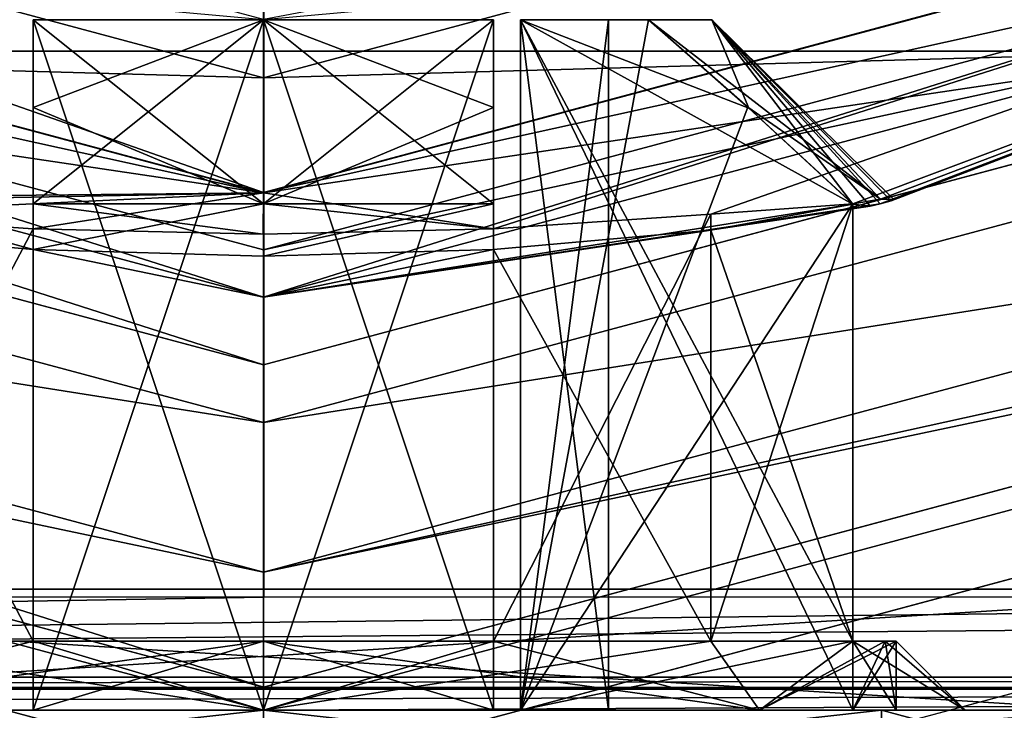
# Model space of a CAD drawing. Units: millimetres. Extents: x -75 to 75, y -90 to 90.
# Drawn here: x -1 to 3, y -56 to -53 of the extents above; entities that cross this region are included whole.
import ezdxf

# ---------------------------------------------------------------- set-up
doc = ezdxf.new("R2010")
doc.units = ezdxf.units.MM
doc.header["$LTSCALE"] = 65.185185
for name, color, linetype in [('1085', 7, 'CONTINUOUS'), ('1266', 7, 'CONTINUOUS'), ('1267', 7, 'CONTINUOUS'), ('1270', 7, 'CONTINUOUS'), ('1271', 7, 'CONTINUOUS'), ('1490', 7, 'CONTINUOUS'), ('1495', 7, 'CONTINUOUS'), ('1498', 7, 'CONTINUOUS'), ('1517', 7, 'CONTINUOUS'), ('1544', 7, 'CONTINUOUS'), ('1545', 7, 'CONTINUOUS'), ('1548', 7, 'CONTINUOUS'), ('1549', 7, 'CONTINUOUS'), ('1550', 7, 'CONTINUOUS'), ('1552', 7, 'CONTINUOUS'), ('1554', 7, 'CONTINUOUS'), ('1557', 7, 'CONTINUOUS'), ('1560', 7, 'CONTINUOUS'), ('1564', 7, 'CONTINUOUS'), ('1565', 7, 'CONTINUOUS'), ('1566', 7, 'CONTINUOUS'), ('1579', 7, 'CONTINUOUS'), ('1590', 7, 'CONTINUOUS'), ('1595', 7, 'CONTINUOUS'), ('1596', 7, 'CONTINUOUS'), ('1602', 7, 'CONTINUOUS'), ('1624', 7, 'CONTINUOUS'), ('1627', 7, 'CONTINUOUS'), ('1628', 7, 'CONTINUOUS'), ('1629', 7, 'CONTINUOUS'), ('1630', 7, 'CONTINUOUS'), ('1631', 7, 'CONTINUOUS'), ('1632', 7, 'CONTINUOUS'), ('1633', 7, 'CONTINUOUS'), ('1634', 7, 'CONTINUOUS'), ('1635', 7, 'CONTINUOUS'), ('1636', 7, 'CONTINUOUS'), ('1637', 7, 'CONTINUOUS'), ('1638', 7, 'CONTINUOUS'), ('1639', 7, 'CONTINUOUS'), ('1644', 7, 'CONTINUOUS'), ('1645', 7, 'CONTINUOUS'), ('1646', 7, 'CONTINUOUS'), ('1648', 7, 'CONTINUOUS'), ('1649', 7, 'CONTINUOUS'), ('1650', 7, 'CONTINUOUS'), ('1651', 7, 'CONTINUOUS'), ('1653', 7, 'CONTINUOUS'), ('1655', 7, 'CONTINUOUS'), ('1656', 7, 'CONTINUOUS'), ('1657', 7, 'CONTINUOUS'), ('1658', 7, 'CONTINUOUS'), ('1659', 7, 'CONTINUOUS'), ('1661', 7, 'CONTINUOUS'), ('1662', 7, 'CONTINUOUS'), ('913', 7, 'CONTINUOUS'), ('916', 7, 'CONTINUOUS'), ('920', 7, 'CONTINUOUS'), ('921', 7, 'CONTINUOUS'), ('922', 7, 'CONTINUOUS'), ('923', 7, 'CONTINUOUS'), ('925', 7, 'CONTINUOUS'), ('926', 7, 'CONTINUOUS'), ('928', 7, 'CONTINUOUS'), ('929', 7, 'CONTINUOUS'), ('941', 7, 'CONTINUOUS')]:
    doc.layers.add(name, color=color, linetype=linetype)

msp = doc.modelspace()

# ---------------------------------------------------------------- linework, layer by layer
at = {"layer": '1085', "color": 7, "linetype": 'CONTINUOUS', "true_color": 0x323232}
for points in [[(-4.8093, -56.0708, 6.5719), (4.8093, -56.0708, 6.5719), (-4.6729, -55.4735, 5.238), (-4.8093, -56.0708, 6.5719)], [(-4.6729, -55.4735, 5.238), (4.6729, -55.4735, 5.238), (-4.8083, -56.0664, 3.902), (-4.6729, -55.4735, 5.238)], [(-4.8083, -56.0664, 3.902), (4.6729, -55.4735, 5.238), (4.8083, -56.0664, 3.902), (-4.8083, -56.0664, 3.902)], [(-4.6729, -55.4735, 5.238), (4.8093, -56.0708, 6.5719), (4.6729, -55.4735, 5.238), (-4.6729, -55.4735, 5.238)]]:
    msp.add_3dface(points, dxfattribs=at)
at = {"layer": '1266', "color": 7, "linetype": 'CONTINUOUS', "true_color": 0xaaaaaa}
for points in [[(-11.1926, -58.245, 7), (0, -60.8, 7), (-68.1946, -47.8093, 7), (-11.1926, -58.245, 7)], [(0, -60.8, 7), (-60.0848, -62.6593, 7), (-68.1946, -47.8093, 7), (0, -60.8, 7)]]:
    msp.add_3dface(points, dxfattribs=at)
at = {"layer": '1267', "color": 7, "linetype": 'CONTINUOUS', "true_color": 0xaaaaaa}
for points in [[(-10.6518, -53.4446, 7), (0, -56.3, 7), (-12.1269, -55.9998, 7), (-10.6518, -53.4446, 7)], [(0, -56.3, 7), (10.6518, -53.4446, 7), (0, -59.25, 7), (0, -56.3, 7)], [(10.6518, -53.4446, 7), (12.1269, -55.9998, 7), (0, -59.25, 7), (10.6518, -53.4446, 7)], [(0, -56.3, 7), (0, -59.25, 7), (-12.1269, -55.9998, 7), (0, -56.3, 7)]]:
    msp.add_3dface(points, dxfattribs=at)
at = {"layer": '1270', "color": 7, "linetype": 'CONTINUOUS', "true_color": 0xaaaaaa}
msp.add_3dface([(12.1276, -55.9994, 3.2), (0, -59.25, 3.2), (12.125, -56.0011, 4.2811), (12.1276, -55.9994, 3.2)], dxfattribs=at)
at = {"layer": '1271', "color": 7, "linetype": 'CONTINUOUS', "true_color": 0xaaaaaa}
for points in [[(0, -59.25, 3.2), (-12.1276, -55.9994, 3.2), (0, -59.25, 4.2811), (0, -59.25, 3.2)], [(-12.1276, -55.9994, 3.2), (-12.125, -56.0011, 4.2811), (0, -59.25, 4.2811), (-12.1276, -55.9994, 3.2)]]:
    msp.add_3dface(points, dxfattribs=at)
at = {"layer": '1490', "color": 7, "linetype": 'CONTINUOUS', "true_color": 0xcd9632}
for points in [[(-9.7512, -51.8862), (0, -54.5), (-9.7499, -51.8876, 11.6), (-9.7512, -51.8862)], [(-9.7499, -51.8876, 11.6), (0, -54.5), (0, -54.5, 11.6), (-9.7499, -51.8876, 11.6)], [(0, -54.5), (9.7512, -51.8862), (0, -54.5, 11.6), (0, -54.5)], [(0, -54.5, 11.6), (9.7512, -51.8862), (9.7499, -51.8876, 11.6), (0, -54.5, 11.6)]]:
    msp.add_3dface(points, dxfattribs=at)
at = {"layer": '1495', "color": 7, "linetype": 'CONTINUOUS', "true_color": 0xcd9632}
for points in [[(-9.5011, -51.4532, 12.1), (0, -54, 12.1), (0, -52.8492, 12.1), (-9.5011, -51.4532, 12.1)], [(0, -54, 12.1), (9.5011, -51.4532, 12.1), (0, -52.8492, 12.1), (0, -54, 12.1)]]:
    msp.add_3dface(points, dxfattribs=at)
at = {"layer": '1498', "color": 7, "linetype": 'CONTINUOUS', "true_color": 0xcd9632}
for points in [[(-9.7499, -51.8876, 11.6), (0, -54.5, 11.6), (-9.5011, -51.4532, 12.1), (-9.7499, -51.8876, 11.6)], [(0, -54.5, 11.6), (0, -54, 12.1), (-9.5011, -51.4532, 12.1), (0, -54.5, 11.6)], [(9.7499, -51.8876, 11.6), (9.5011, -51.4532, 12.1), (0, -54, 12.1), (9.7499, -51.8876, 11.6)], [(0, -54.5, 11.6), (9.7499, -51.8876, 11.6), (0, -54, 12.1), (0, -54.5, 11.6)]]:
    msp.add_3dface(points, dxfattribs=at)
at = {"layer": '1517', "color": 7, "linetype": 'CONTINUOUS', "true_color": 0xcd9632}
for points in [[(0, -52.7492), (0, -54.5), (-9.7512, -51.8862), (0, -52.7492)], [(0, -52.7492), (9.7512, -51.8862), (0, -54.5), (0, -52.7492)]]:
    msp.add_3dface(points, dxfattribs=at)
at = {"layer": '1544', "color": 7, "linetype": 'CONTINUOUS', "true_color": 0xaaaaaa}
for points in [[(0, -54.75, 14.1), (-9.8763, -52.1027), (-9.8763, -52.1026, 14.1), (0, -54.75, 14.1)], [(0, -54.75), (-9.8763, -52.1027), (0, -54.75, 14.1), (0, -54.75)], [(9.8763, -52.1027), (0, -54.75), (9.8763, -52.1026, 14.1), (9.8763, -52.1027)], [(9.8763, -52.1026, 14.1), (0, -54.75), (0, -54.75, 14.1), (9.8763, -52.1026, 14.1)]]:
    msp.add_3dface(points, dxfattribs=at)
at = {"layer": '1545', "color": 7, "linetype": 'CONTINUOUS', "true_color": 0xaaaaaa}
for points in [[(0, -55.9), (-10.4499, -53.1, 13.6), (-10.4514, -53.0985), (0, -55.9)], [(0, -55.9, 13.6), (-10.4499, -53.1, 13.6), (0, -55.9), (0, -55.9, 13.6)], [(10.4499, -53.1, 13.6), (0, -55.9, 13.6), (10.4514, -53.0985), (10.4499, -53.1, 13.6)], [(10.4514, -53.0985), (0, -55.9, 13.6), (0, -55.9), (10.4514, -53.0985)]]:
    msp.add_3dface(points, dxfattribs=at)
at = {"layer": '1548', "color": 7, "linetype": 'CONTINUOUS', "true_color": 0xaaaaaa}
for points in [[(-10.4499, -53.1, 13.6), (0, -55.9, 13.6), (-10.2014, -52.6655, 14.1), (-10.4499, -53.1, 13.6)], [(-10.2014, -52.6655, 14.1), (0, -55.9, 13.6), (0, -55.4, 14.1), (-10.2014, -52.6655, 14.1)], [(0, -55.4, 14.1), (10.4499, -53.1, 13.6), (10.2014, -52.6655, 14.1), (0, -55.4, 14.1)], [(0, -55.9, 13.6), (10.4499, -53.1, 13.6), (0, -55.4, 14.1), (0, -55.9, 13.6)]]:
    msp.add_3dface(points, dxfattribs=at)
at = {"layer": '1549', "color": 7, "linetype": 'CONTINUOUS', "true_color": 0xaaaaaa}
for points in [[(-9.8763, -52.1027), (0, -54.75), (-10.4514, -53.0985), (-9.8763, -52.1027)], [(0, -54.75), (9.8763, -52.1027), (10.4514, -53.0985), (0, -54.75)], [(0, -54.75), (0, -55.9), (-10.4514, -53.0985), (0, -54.75)], [(0, -54.75), (10.4514, -53.0985), (0, -55.9), (0, -54.75)]]:
    msp.add_3dface(points, dxfattribs=at)
at = {"layer": '1550', "color": 7, "linetype": 'CONTINUOUS', "true_color": 0x323232}
for points in [[(-10.2014, -52.6655, 14.1), (0, -55.4, 14.1), (-10.5014, -53.1851, 14.1), (-10.2014, -52.6655, 14.1)], [(0, -55.4, 14.1), (10.2014, -52.6655, 14.1), (10.5014, -53.1851, 14.1), (0, -55.4, 14.1)], [(-10.5014, -53.1851, 14.1), (0, -55.4, 14.1), (0, -56, 14.1), (-10.5014, -53.1851, 14.1)], [(0, -56, 14.1), (0, -55.4, 14.1), (10.5014, -53.1851, 14.1), (0, -56, 14.1)]]:
    msp.add_3dface(points, dxfattribs=at)
at = {"layer": '1552', "color": 7, "linetype": 'CONTINUOUS', "true_color": 0x323232}
for points in [[(-9.3764, -51.2366, 18.1), (0, -53.75, 18.1), (-9, -50.5885, 18.1), (-9.3764, -51.2366, 18.1)], [(-9, -50.5885, 18.1), (0, -53.75, 18.1), (0, -52.9992, 18.1), (-9, -50.5885, 18.1)], [(0, -53.75, 18.1), (9.3764, -51.2366, 18.1), (0, -52.9992, 18.1), (0, -53.75, 18.1)]]:
    msp.add_3dface(points, dxfattribs=at)
at = {"layer": '1554', "color": 7, "linetype": 'CONTINUOUS', "true_color": 0x323232}
for points in [[(-10.5014, -53.1851, 14.1), (0, -56, 14.1), (-10.5014, -53.1851, 15.1), (-10.5014, -53.1851, 14.1)], [(-10.5014, -53.1851, 15.1), (0, -56, 14.1), (0, -56, 15.1), (-10.5014, -53.1851, 15.1)], [(0, -56, 14.1), (10.5014, -53.1851, 14.1), (0, -56, 15.1), (0, -56, 14.1)], [(0, -56, 15.1), (10.5014, -53.1851, 14.1), (10.5014, -53.1851, 15.1), (0, -56, 15.1)]]:
    msp.add_3dface(points, dxfattribs=at)
at = {"layer": '1557', "color": 7, "linetype": 'CONTINUOUS', "true_color": 0x323232}
for points in [[(0, -54.2056, 17.6444), (-9.3764, -51.2366, 18.1), (-9.6028, -51.6325, 17.6444), (0, -54.2056, 17.6444)], [(0, -53.75, 18.1), (-9.3764, -51.2366, 18.1), (0, -54.2056, 17.6444), (0, -53.75, 18.1)], [(9.3764, -51.2366, 18.1), (0, -53.75, 18.1), (9.6028, -51.6325, 17.6444), (9.3764, -51.2366, 18.1)], [(9.6028, -51.6325, 17.6444), (0, -53.75, 18.1), (0, -54.2056, 17.6444), (9.6028, -51.6325, 17.6444)]]:
    msp.add_3dface(points, dxfattribs=at)
at = {"layer": '1560', "color": 7, "linetype": 'CONTINUOUS', "true_color": 0xaaaaaa}
for points in [[(-9.6668, -55.5061, 46.2227), (0, -35, 46.6184), (-20.5062, -55.5062, 46.1122), (-9.6668, -55.5061, 46.2227)], [(-20.5062, -55.5062, 46.1122), (0, -35, 46.6184), (-20.5062, -44.878, 46.2211), (-20.5062, -55.5062, 46.1122)], [(0.0027, -55.5087, 46.2604), (0, -35, 46.6184), (-9.6668, -55.5061, 46.2227), (0.0027, -55.5087, 46.2604)], [(20.5062, -44.8289, 46.2215), (0, -35, 46.6184), (20.5062, -55.5062, 46.1122), (20.5062, -44.8289, 46.2215)], [(20.5062, -55.5062, 46.1122), (0, -35, 46.6184), (9.6711, -55.5061, 46.2226), (20.5062, -55.5062, 46.1122)], [(9.6711, -55.5061, 46.2226), (0, -35, 46.6184), (0.0027, -55.5087, 46.2604), (9.6711, -55.5061, 46.2226)]]:
    msp.add_3dface(points, dxfattribs=at)
at = {"layer": '1564', "color": 7, "linetype": 'CONTINUOUS', "true_color": 0xaaaaaa}
for points in [[(-20.5, -56, 15.1), (0, -56, 15.1), (-20.5, -56, 45.6123), (-20.5, -56, 15.1)], [(-20.5, -56, 45.6123), (0, -56, 15.1), (-3.8, -56, 30.6), (-20.5, -56, 45.6123)], [(0.0269, -56, 45.758), (-20.5, -56, 45.6123), (0, -56, 34.3994), (0.0269, -56, 45.758)], [(0, -56, 34.3994), (-20.5, -56, 45.6123), (-2.6858, -56, 33.2878), (0, -56, 34.3994)], [(-3.8, -56, 30.6), (0, -56, 15.1), (-2.6858, -56, 27.9122), (-3.8, -56, 30.6)], [(-2.6858, -56, 27.9122), (0, -56, 15.1), (0, -56, 26.8006), (-2.6858, -56, 27.9122)], [(0, -56, 15.1), (20.5, -56, 15.1), (0, -56, 26.8006), (0, -56, 15.1)], [(0, -56, 26.8006), (20.5, -56, 15.1), (2.6858, -56, 27.9122), (0, -56, 26.8006)], [(2.6858, -56, 33.2878), (0.0269, -56, 45.758), (0, -56, 34.3994), (2.6858, -56, 33.2878)], [(0.0269, -56, 45.758), (20.5, -56, 15.1), (20.5, -56, 45.6123), (0.0269, -56, 45.758)], [(20.5, -56, 15.1), (0.0269, -56, 45.758), (3.8, -56, 30.6), (20.5, -56, 15.1)], [(3.8, -56, 30.6), (0.0269, -56, 45.758), (2.6858, -56, 33.2878), (3.8, -56, 30.6)], [(2.6858, -56, 27.9122), (20.5, -56, 15.1), (3.8, -56, 30.6), (2.6858, -56, 27.9122)]]:
    msp.add_3dface(points, dxfattribs=at)
at = {"layer": '1565', "color": 7, "linetype": 'CONTINUOUS', "true_color": 0xaaaaaa}
msp.add_3dface([(0, -53.2525, 44.1), (-9.1314, -50.8035, 44.1), (9.1314, -50.8035, 44.1), (0, -53.2525, 44.1)], dxfattribs=at)
at = {"layer": '1566', "color": 7, "linetype": 'CONTINUOUS', "true_color": 0xaaaaaa}
for points in [[(0, -53.7524, 43.6087), (-9.6028, -51.6325, 17.6444), (-9.3762, -51.24, 43.6087), (0, -53.7524, 43.6087)], [(9.6028, -51.6325, 17.6444), (0, -54.2056, 17.6444), (9.3762, -51.24, 43.6087), (9.6028, -51.6325, 17.6444)], [(9.3762, -51.24, 43.6087), (0, -54.2056, 17.6444), (2.6811, -53.7999, 29.9864), (9.3762, -51.24, 43.6087)], [(0, -53.7524, 43.6087), (9.3762, -51.24, 43.6087), (1, -53.9083, 33.1617), (0, -53.7524, 43.6087)], [(1, -53.9083, 33.1617), (9.3762, -51.24, 43.6087), (1.9451, -53.8454, 32.544), (1, -53.9083, 33.1617)], [(9.3762, -51.24, 43.6087), (2.5617, -53.7996, 31.6), (1.9451, -53.8454, 32.544), (9.3762, -51.24, 43.6087)], [(2.5617, -53.7996, 31.6), (9.3762, -51.24, 43.6087), (2.6823, -53.78, 31.1055), (2.5617, -53.7996, 31.6)], [(2.729, -53.7875, 30.3023), (9.3762, -51.24, 43.6087), (2.6811, -53.7999, 29.9864), (2.729, -53.7875, 30.3023)], [(2.6823, -53.78, 31.1055), (9.3762, -51.24, 43.6087), (2.7394, -53.7807, 30.5997), (2.6823, -53.78, 31.1055)], [(2.7394, -53.7807, 30.5997), (9.3762, -51.24, 43.6087), (2.729, -53.7875, 30.3023), (2.7394, -53.7807, 30.5997)], [(0, -54.2056, 17.6444), (-9.6028, -51.6325, 17.6444), (-1, -53.9979, 28.0383), (0, -54.2056, 17.6444)], [(-9.6028, -51.6325, 17.6444), (0, -53.7524, 43.6087), (-2.6823, -53.78, 31.1055), (-9.6028, -51.6325, 17.6444)], [(-1, -53.9979, 28.0383), (-9.6028, -51.6325, 17.6444), (-1.944, -53.9137, 28.655), (-1, -53.9979, 28.0383)], [(-2.6823, -53.78, 31.1055), (0, -53.7524, 43.6087), (-2.5617, -53.7996, 31.6), (-2.6823, -53.78, 31.1055)], [(-2.5617, -53.7996, 31.6), (0, -53.7524, 43.6087), (-1.9451, -53.8454, 32.544), (-2.5617, -53.7996, 31.6)], [(-1.9451, -53.8454, 32.544), (0, -53.7524, 43.6087), (-1, -53.9083, 33.1617), (-1.9451, -53.8454, 32.544)], [(-1, -53.9083, 33.1617), (0, -53.7524, 43.6087), (-0.0005, -53.9313, 33.35), (-1, -53.9083, 33.1617)], [(-0.0005, -53.9313, 33.35), (0, -53.7524, 43.6087), (1, -53.9083, 33.1617), (-0.0005, -53.9313, 33.35)], [(2.6811, -53.7999, 29.9864), (0, -54.2056, 17.6444), (2.6371, -53.8096, 29.7908), (2.6811, -53.7999, 29.9864)], [(2.6371, -53.8096, 29.7908), (0, -54.2056, 17.6444), (2.5617, -53.8008, 29.6), (2.6371, -53.8096, 29.7908)], [(2.5617, -53.8008, 29.6), (0, -54.2056, 17.6444), (1.944, -53.9137, 28.655), (2.5617, -53.8008, 29.6)], [(1.944, -53.9137, 28.655), (0, -54.2056, 17.6444), (1, -53.9979, 28.0383), (1.944, -53.9137, 28.655)], [(0.0008, -54.0273, 27.85), (0, -54.2056, 17.6444), (-1, -53.9979, 28.0383), (0.0008, -54.0273, 27.85)], [(1, -53.9979, 28.0383), (0, -54.2056, 17.6444), (0.0008, -54.0273, 27.85), (1, -53.9979, 28.0383)]]:
    msp.add_3dface(points, dxfattribs=at)
at = {"layer": '1579', "color": 7, "linetype": 'CONTINUOUS', "true_color": 0xaaaaaa}
for points in [[(2.5617, -53.8008, 29.6), (1.944, -53.9137, 28.655), (2.5617, -55.7, 29.6), (2.5617, -53.8008, 29.6)], [(1.944, -53.9137, 28.655), (1, -53.9979, 28.0383), (1.9444, -55.7, 28.6553), (1.944, -53.9137, 28.655)], [(2.5617, -55.7, 29.6), (1.944, -53.9137, 28.655), (1.9444, -55.7, 28.6553), (2.5617, -55.7, 29.6)], [(1.9444, -55.7, 28.6553), (1, -53.9979, 28.0383), (1, -55.7, 28.0383), (1.9444, -55.7, 28.6553)]]:
    msp.add_3dface(points, dxfattribs=at)
at = {"layer": '1590', "color": 7, "linetype": 'CONTINUOUS', "true_color": 0xaaaaaa}
for points in [[(20.5062, -55.5062, 46.1122), (9.6711, -55.5061, 46.2226), (-20.5043, -55.8565, 45.9628), (20.5062, -55.5062, 46.1122)], [(9.6711, -55.5061, 46.2226), (0.0027, -55.5087, 46.2604), (-20.5043, -55.8565, 45.9628), (9.6711, -55.5061, 46.2226)], [(0.0027, -55.5087, 46.2604), (-9.6668, -55.5061, 46.2227), (-20.5043, -55.8565, 45.9628), (0.0027, -55.5087, 46.2604)], [(20.5043, -55.8565, 45.9628), (20.5062, -55.5062, 46.1122), (-20.5043, -55.8565, 45.9628), (20.5043, -55.8565, 45.9628)], [(20.5043, -55.9014, 45.9104), (20.5043, -55.8565, 45.9628), (-20.5043, -55.9014, 45.9104), (20.5043, -55.9014, 45.9104)], [(-20.5043, -55.9014, 45.9104), (20.5043, -55.8565, 45.9628), (-20.5043, -55.8565, 45.9628), (-20.5043, -55.9014, 45.9104)], [(-20.5, -56, 45.6123), (20.5043, -55.9014, 45.9104), (-20.5043, -55.9014, 45.9104), (-20.5, -56, 45.6123)], [(-20.5, -56, 45.6123), (0.0269, -56, 45.758), (20.5043, -55.9014, 45.9104), (-20.5, -56, 45.6123)], [(0.0269, -56, 45.758), (20.5, -56, 45.6123), (20.5043, -55.9014, 45.9104), (0.0269, -56, 45.758)]]:
    msp.add_3dface(points, dxfattribs=at)
at = {"layer": '1595', "color": 7, "linetype": 'CONTINUOUS', "true_color": 0xaaaaaa}
for points in [[(-1, -55.7, 33.1617), (0, -55.7, 33.35), (-2.1562, -56, 32.7562), (-1, -55.7, 33.1617)], [(-2.1562, -56, 32.7562), (0, -55.7, 33.35), (0, -56, 33.65), (-2.1562, -56, 32.7562)], [(-1.9444, -55.7, 32.5447), (-1, -55.7, 33.1617), (-2.1562, -56, 32.7562), (-1.9444, -55.7, 32.5447)], [(1, -55.7, 33.1617), (1.9444, -55.7, 32.5447), (0, -56, 33.65), (1, -55.7, 33.1617)], [(0, -56, 33.65), (1.9444, -55.7, 32.5447), (2.1562, -56, 32.7562), (0, -56, 33.65)], [(0, -55.7, 33.35), (1, -55.7, 33.1617), (0, -56, 33.65), (0, -55.7, 33.35)], [(1.9444, -55.7, 32.5447), (2.5617, -55.7, 31.6), (2.1562, -56, 32.7562), (1.9444, -55.7, 32.5447)], [(2.75, -55.7, 30.6), (3.05, -56, 30.6), (2.1562, -56, 32.7562), (2.75, -55.7, 30.6)], [(2.7025, -55.7, 31.1088), (2.75, -55.7, 30.6), (2.1562, -56, 32.7562), (2.7025, -55.7, 31.1088)], [(2.5617, -55.7, 31.6), (2.7025, -55.7, 31.1088), (2.1562, -56, 32.7562), (2.5617, -55.7, 31.6)]]:
    msp.add_3dface(points, dxfattribs=at)
at = {"layer": '1596', "color": 7, "linetype": 'CONTINUOUS', "true_color": 0xaaaaaa}
for points in [[(0, -56, 27.55), (-1.9444, -55.7, 28.6553), (-2.1562, -56, 28.4438), (0, -56, 27.55)], [(-1, -55.7, 28.0383), (-1.9444, -55.7, 28.6553), (0, -56, 27.55), (-1, -55.7, 28.0383)], [(0, -55.7, 27.85), (-1, -55.7, 28.0383), (0, -56, 27.55), (0, -55.7, 27.85)], [(1, -55.7, 28.0383), (0, -55.7, 27.85), (2.1562, -56, 28.4438), (1, -55.7, 28.0383)], [(2.1562, -56, 28.4438), (0, -55.7, 27.85), (0, -56, 27.55), (2.1562, -56, 28.4438)], [(1.9444, -55.7, 28.6553), (1, -55.7, 28.0383), (2.1562, -56, 28.4438), (1.9444, -55.7, 28.6553)], [(2.5617, -55.7, 29.6), (1.9444, -55.7, 28.6553), (2.1562, -56, 28.4438), (2.5617, -55.7, 29.6)], [(3.05, -56, 30.6), (2.5617, -55.7, 29.6), (2.1562, -56, 28.4438), (3.05, -56, 30.6)], [(2.5617, -55.7, 29.6), (3.05, -56, 30.6), (2.7025, -55.7, 30.0912), (2.5617, -55.7, 29.6)], [(3.05, -56, 30.6), (2.75, -55.7, 30.6), (2.7025, -55.7, 30.0912), (3.05, -56, 30.6)]]:
    msp.add_3dface(points, dxfattribs=at)
at = {"layer": '1602', "color": 7, "linetype": 'CONTINUOUS', "true_color": 0xaaaaaa}
for points in [[(-9.1314, -50.8035, 44.1), (0, -53.2525, 44.1), (-4.1395, -53.1365, 43.9566), (-9.1314, -50.8035, 44.1)], [(0, -53.2525, 44.1), (9.1314, -50.8035, 44.1), (4.1395, -53.1365, 43.9566), (0, -53.2525, 44.1)], [(0, -53.7524, 43.6087), (-9.3762, -51.24, 43.6087), (-4.1395, -53.1365, 43.9566), (0, -53.7524, 43.6087)], [(9.3762, -51.24, 43.6087), (0, -53.7524, 43.6087), (4.1395, -53.1365, 43.9566), (9.3762, -51.24, 43.6087)], [(-4.1395, -53.1365, 43.9566), (0, -53.2525, 44.1), (4.1395, -53.1365, 43.9566), (-4.1395, -53.1365, 43.9566)], [(0, -53.7524, 43.6087), (-4.1395, -53.1365, 43.9566), (4.1395, -53.1365, 43.9566), (0, -53.7524, 43.6087)]]:
    msp.add_3dface(points, dxfattribs=at)
at = {"layer": '1624', "color": 7, "linetype": 'CONTINUOUS', "true_color": 0xaaaaaa}
for points in [[(-1, -56, 29.482), (-2.1562, -56, 28.4438), (-2.5617, -56, 29.6), (-1, -56, 29.482)], [(1, -56, 29.482), (-1, -56, 29.482), (-2.5617, -56, 29.6), (1, -56, 29.482)], [(1, -56, 29.482), (-2.5617, -56, 29.6), (-1.118, -56, 29.6), (1, -56, 29.482)], [(-2.1562, -56, 32.7562), (0, -56, 33.65), (-1, -56, 33.1617), (-2.1562, -56, 32.7562)], [(-1, -56, 31.718), (-2.1562, -56, 32.7562), (-1, -56, 33.1617), (-1, -56, 31.718)], [(-2.1562, -56, 32.7562), (-1, -56, 31.718), (-1.118, -56, 31.6), (-2.1562, -56, 32.7562)], [(0, -56, 27.55), (-2.1562, -56, 28.4438), (-1, -56, 28.0383), (0, -56, 27.55)], [(-1, -56, 28.0383), (-2.1562, -56, 28.4438), (-1, -56, 29.482), (-1, -56, 28.0383)], [(1.5, -56, 30.6), (1.118, -56, 29.6), (-1.5, -56, 30.6), (1.5, -56, 30.6)], [(-1.5, -56, 30.6), (1.118, -56, 29.6), (-1.118, -56, 29.6), (-1.5, -56, 30.6)], [(-1.118, -56, 31.6), (1.5, -56, 30.6), (-1.5, -56, 30.6), (-1.118, -56, 31.6)], [(-1, -56, 31.718), (1.118, -56, 31.6), (-1.118, -56, 31.6), (-1, -56, 31.718)], [(1.118, -56, 31.6), (1.5, -56, 30.6), (-1.118, -56, 31.6), (1.118, -56, 31.6)], [(1.118, -56, 29.6), (1, -56, 29.482), (-1.118, -56, 29.6), (1.118, -56, 29.6)], [(-1, -56, 33.1617), (0, -56, 33.65), (0, -56, 33.3498), (-1, -56, 33.1617)], [(0, -56, 27.8502), (0, -56, 27.55), (-1, -56, 28.0383), (0, -56, 27.8502)], [(0, -56, 32.1), (1, -56, 31.718), (-1, -56, 31.718), (0, -56, 32.1)], [(-1, -56, 31.718), (1, -56, 31.718), (2.5617, -56, 31.6), (-1, -56, 31.718)], [(1.118, -56, 31.6), (-1, -56, 31.718), (2.5617, -56, 31.6), (1.118, -56, 31.6)], [(0, -56, 29.1), (-1, -56, 29.482), (1, -56, 29.482), (0, -56, 29.1)], [(0, -56, 33.65), (2.1562, -56, 32.7562), (1, -56, 33.1617), (0, -56, 33.65)], [(0, -56, 33.65), (1, -56, 33.1617), (0, -56, 33.3498), (0, -56, 33.65)], [(2.1562, -56, 28.4438), (0, -56, 27.55), (1, -56, 28.0383), (2.1562, -56, 28.4438)], [(1, -56, 28.0383), (0, -56, 27.55), (0, -56, 27.8502), (1, -56, 28.0383)], [(1, -56, 33.1617), (2.1562, -56, 32.7562), (1, -56, 31.718), (1, -56, 33.1617)], [(1, -56, 31.718), (2.1562, -56, 32.7562), (2.5617, -56, 31.6), (1, -56, 31.718)], [(1.118, -56, 29.6), (2.1562, -56, 28.4438), (1, -56, 29.482), (1.118, -56, 29.6)], [(2.1562, -56, 28.4438), (1, -56, 28.0383), (1, -56, 29.482), (2.1562, -56, 28.4438)], [(2.5617, -56, 29.6), (2.1562, -56, 28.4438), (1.118, -56, 29.6), (2.5617, -56, 29.6)], [(2.1562, -56, 32.7562), (3.05, -56, 30.6), (2.5617, -56, 31.6), (2.1562, -56, 32.7562)], [(3.05, -56, 30.6), (2.1562, -56, 28.4438), (2.5617, -56, 29.6), (3.05, -56, 30.6)], [(2.5617, -56, 31.6), (3.05, -56, 30.6), (2.7498, -56, 30.6), (2.5617, -56, 31.6)], [(2.7498, -56, 30.6), (3.05, -56, 30.6), (2.5617, -56, 29.6), (2.7498, -56, 30.6)]]:
    msp.add_3dface(points, dxfattribs=at)
at = {"layer": '1627', "color": 7, "linetype": 'CONTINUOUS', "true_color": 0xaaaaaa}
for points in [[(1.118, -53, 31.6), (1.6741, -53, 31.6), (1.9492, -53, 30.6), (1.118, -53, 31.6)], [(1.5, -53, 30.6), (1.118, -53, 31.6), (1.9492, -53, 30.6), (1.5, -53, 30.6)], [(1.118, -53, 29.6), (1.5, -53, 30.6), (1.6741, -53, 29.6), (1.118, -53, 29.6)], [(1.6741, -53, 29.6), (1.5, -53, 30.6), (1.9492, -53, 30.6), (1.6741, -53, 29.6)]]:
    msp.add_3dface(points, dxfattribs=at)
at = {"layer": '1628', "color": 7, "linetype": 'CONTINUOUS', "true_color": 0xaaaaaa}
for points in [[(1, -53.9083, 33.1617), (1, -55.7, 33.1617), (1, -53, 31.718), (1, -53.9083, 33.1617)], [(1, -53.8, 33.1617), (1, -53.9083, 33.1617), (1, -53, 31.718), (1, -53.8, 33.1617)], [(1, -55.7, 33.1617), (1, -56, 33.1617), (1, -53, 31.718), (1, -55.7, 33.1617)], [(1, -56, 33.1617), (1, -56, 31.718), (1, -53, 31.718), (1, -56, 33.1617)], [(1, -53.3819, 32.7066), (1, -53.8, 33.1617), (1, -53, 31.718), (1, -53.3819, 32.7066)], [(1, -53, 32.2741), (1, -53.3819, 32.7066), (1, -53, 31.718), (1, -53, 32.2741)]]:
    msp.add_3dface(points, dxfattribs=at)
at = {"layer": '1629', "color": 7, "linetype": 'CONTINUOUS', "true_color": 0xaaaaaa}
for points in [[(0, -56, 32.1), (-1, -56, 31.718), (0, -53, 32.1), (0, -56, 32.1)], [(0, -53, 32.1), (-1, -56, 31.718), (-1, -53, 31.718), (0, -53, 32.1)], [(1, -56, 31.718), (0, -56, 32.1), (1, -53, 31.718), (1, -56, 31.718)], [(1, -53, 31.718), (0, -56, 32.1), (0, -53, 32.1), (1, -53, 31.718)]]:
    msp.add_3dface(points, dxfattribs=at)
at = {"layer": '1630', "color": 7, "linetype": 'CONTINUOUS', "true_color": 0xaaaaaa}
for points in [[(-1, -53, 31.718), (-1, -56, 31.718), (-1, -53, 32.2741), (-1, -53, 31.718)], [(-1, -53, 32.2741), (-1, -56, 31.718), (-1, -53.3819, 32.7066), (-1, -53, 32.2741)], [(-1, -53.3819, 32.7066), (-1, -56, 31.718), (-1, -53.8, 33.1617), (-1, -53.3819, 32.7066)], [(-1, -56, 31.718), (-1, -53.9083, 33.1617), (-1, -53.8, 33.1617), (-1, -56, 31.718)], [(-1, -55.7, 33.1617), (-1, -53.9083, 33.1617), (-1, -56, 31.718), (-1, -55.7, 33.1617)], [(-1, -55.7, 33.1617), (-1, -56, 31.718), (-1, -56, 33.1617), (-1, -55.7, 33.1617)]]:
    msp.add_3dface(points, dxfattribs=at)
at = {"layer": '1631', "color": 7, "linetype": 'CONTINUOUS', "true_color": 0xaaaaaa}
for points in [[(0, -55.7, 33.35), (-1, -55.7, 33.1617), (0, -56, 33.3498), (0, -55.7, 33.35)], [(-1, -55.7, 33.1617), (-1, -56, 33.1617), (0, -56, 33.3498), (-1, -55.7, 33.1617)], [(1, -55.7, 33.1617), (0, -55.7, 33.35), (1, -56, 33.1617), (1, -55.7, 33.1617)], [(1, -56, 33.1617), (0, -55.7, 33.35), (0, -56, 33.3498), (1, -56, 33.1617)]]:
    msp.add_3dface(points, dxfattribs=at)
at = {"layer": '1632', "color": 7, "linetype": 'CONTINUOUS', "true_color": 0xaaaaaa}
for points in [[(1.118, -56, 31.6), (1.6741, -53, 31.6), (1.118, -53, 31.6), (1.118, -56, 31.6)], [(1.6741, -53, 31.6), (1.118, -56, 31.6), (2.105, -53.3805, 31.6), (1.6741, -53, 31.6)], [(1.118, -56, 31.6), (2.5617, -53.7996, 31.6), (2.105, -53.3805, 31.6), (1.118, -56, 31.6)], [(2.5617, -55.7, 31.6), (2.5617, -53.7996, 31.6), (1.118, -56, 31.6), (2.5617, -55.7, 31.6)], [(2.5617, -55.7, 31.6), (1.118, -56, 31.6), (2.5617, -56, 31.6), (2.5617, -55.7, 31.6)]]:
    msp.add_3dface(points, dxfattribs=at)
at = {"layer": '1633', "color": 7, "linetype": 'CONTINUOUS', "true_color": 0xaaaaaa}
for points in [[(2.5617, -55.7, 29.6), (2.7025, -55.7, 30.0912), (2.5617, -56, 29.6), (2.5617, -55.7, 29.6)], [(2.7025, -55.7, 30.0912), (2.75, -55.7, 30.6), (2.5617, -56, 29.6), (2.7025, -55.7, 30.0912)], [(2.75, -55.7, 30.6), (2.7498, -56, 30.6), (2.5617, -56, 29.6), (2.75, -55.7, 30.6)], [(2.7025, -55.7, 31.1088), (2.5617, -55.7, 31.6), (2.7498, -56, 30.6), (2.7025, -55.7, 31.1088)], [(2.5617, -55.7, 31.6), (2.5617, -56, 31.6), (2.7498, -56, 30.6), (2.5617, -55.7, 31.6)], [(2.75, -55.7, 30.6), (2.7025, -55.7, 31.1088), (2.7498, -56, 30.6), (2.75, -55.7, 30.6)]]:
    msp.add_3dface(points, dxfattribs=at)
at = {"layer": '1634', "color": 7, "linetype": 'CONTINUOUS', "true_color": 0xaaaaaa}
for points in [[(2.5617, -53.8008, 29.6), (2.5617, -55.7, 29.6), (1.118, -53, 29.6), (2.5617, -53.8008, 29.6)], [(2.5617, -53.8008, 29.6), (1.118, -53, 29.6), (2.1094, -53.3844, 29.6), (2.5617, -53.8008, 29.6)], [(2.5617, -55.7, 29.6), (2.5617, -56, 29.6), (1.118, -53, 29.6), (2.5617, -55.7, 29.6)], [(2.5617, -56, 29.6), (1.118, -56, 29.6), (1.118, -53, 29.6), (2.5617, -56, 29.6)], [(1.118, -53, 29.6), (1.6741, -53, 29.6), (2.1094, -53.3844, 29.6), (1.118, -53, 29.6)]]:
    msp.add_3dface(points, dxfattribs=at)
at = {"layer": '1635', "color": 7, "linetype": 'CONTINUOUS', "true_color": 0xaaaaaa}
for points in [[(1.5, -56, 30.6), (1.118, -56, 31.6), (1.5, -53, 30.6), (1.5, -56, 30.6)], [(1.118, -56, 31.6), (1.118, -53, 31.6), (1.5, -53, 30.6), (1.118, -56, 31.6)], [(1.118, -56, 29.6), (1.5, -56, 30.6), (1.118, -53, 29.6), (1.118, -56, 29.6)], [(1.5, -56, 30.6), (1.5, -53, 30.6), (1.118, -53, 29.6), (1.5, -56, 30.6)]]:
    msp.add_3dface(points, dxfattribs=at)
at = {"layer": '1636', "color": 7, "linetype": 'CONTINUOUS', "true_color": 0xaaaaaa}
for points in [[(-1, -55.7, 28.0383), (0, -55.7, 27.85), (-1, -56, 28.0383), (-1, -55.7, 28.0383)], [(0, -55.7, 27.85), (0, -56, 27.8502), (-1, -56, 28.0383), (0, -55.7, 27.85)], [(0, -55.7, 27.85), (1, -55.7, 28.0383), (0, -56, 27.8502), (0, -55.7, 27.85)], [(1, -55.7, 28.0383), (1, -56, 28.0383), (0, -56, 27.8502), (1, -55.7, 28.0383)]]:
    msp.add_3dface(points, dxfattribs=at)
at = {"layer": '1637', "color": 7, "linetype": 'CONTINUOUS', "true_color": 0xaaaaaa}
for points in [[(-1, -53.9979, 28.0383), (-1, -55.7, 28.0383), (-1, -53, 29.482), (-1, -53.9979, 28.0383)], [(-1, -53.8, 28.0383), (-1, -53.9979, 28.0383), (-1, -53, 29.482), (-1, -53.8, 28.0383)], [(-1, -55.7, 28.0383), (-1, -56, 28.0383), (-1, -53, 29.482), (-1, -55.7, 28.0383)], [(-1, -56, 28.0383), (-1, -56, 29.482), (-1, -53, 29.482), (-1, -56, 28.0383)], [(-1, -53.3819, 28.4934), (-1, -53.8, 28.0383), (-1, -53, 29.482), (-1, -53.3819, 28.4934)], [(-1, -53, 28.9259), (-1, -53.3819, 28.4934), (-1, -53, 29.482), (-1, -53, 28.9259)]]:
    msp.add_3dface(points, dxfattribs=at)
at = {"layer": '1638', "color": 7, "linetype": 'CONTINUOUS', "true_color": 0xaaaaaa}
for points in [[(-1, -56, 29.482), (0, -56, 29.1), (-1, -53, 29.482), (-1, -56, 29.482)], [(-1, -53, 29.482), (0, -56, 29.1), (0, -53, 29.1), (-1, -53, 29.482)], [(0, -56, 29.1), (1, -56, 29.482), (0, -53, 29.1), (0, -56, 29.1)], [(0, -53, 29.1), (1, -56, 29.482), (1, -53, 29.482), (0, -53, 29.1)]]:
    msp.add_3dface(points, dxfattribs=at)
at = {"layer": '1639', "color": 7, "linetype": 'CONTINUOUS', "true_color": 0xaaaaaa}
for points in [[(1, -53, 29.482), (1, -56, 29.482), (1, -53, 28.9259), (1, -53, 29.482)], [(1, -53, 28.9259), (1, -56, 29.482), (1, -53.3819, 28.4934), (1, -53, 28.9259)], [(1, -53.3819, 28.4934), (1, -56, 29.482), (1, -53.8, 28.0383), (1, -53.3819, 28.4934)], [(1, -56, 29.482), (1, -53.9979, 28.0383), (1, -53.8, 28.0383), (1, -56, 29.482)], [(1, -55.7, 28.0383), (1, -53.9979, 28.0383), (1, -56, 29.482), (1, -55.7, 28.0383)], [(1, -56, 28.0383), (1, -55.7, 28.0383), (1, -56, 29.482), (1, -56, 28.0383)]]:
    msp.add_3dface(points, dxfattribs=at)
at = {"layer": '1644', "color": 7, "linetype": 'CONTINUOUS', "true_color": 0xaaaaaa}
for points in [[(-1, -53, 32.2741), (-1, -53.3819, 32.7066), (0, -53.8, 33.35), (-1, -53, 32.2741)], [(-1, -53, 32.2741), (0, -53.8, 33.35), (0, -53, 32.5492), (-1, -53, 32.2741)], [(1, -53.8, 33.1617), (1, -53.3819, 32.7066), (0, -53, 32.5492), (1, -53.8, 33.1617)], [(0, -53.8, 33.35), (1, -53.8, 33.1617), (0, -53, 32.5492), (0, -53.8, 33.35)], [(1, -53.3819, 32.7066), (1, -53, 32.2741), (0, -53, 32.5492), (1, -53.3819, 32.7066)], [(-1, -53.3819, 32.7066), (-1, -53.8, 33.1617), (0, -53.8, 33.35), (-1, -53.3819, 32.7066)]]:
    msp.add_3dface(points, dxfattribs=at)
at = {"layer": '1645', "color": 7, "linetype": 'CONTINUOUS', "true_color": 0xaaaaaa}
for points in [[(1.6741, -53, 31.6), (2.6823, -53.78, 31.1055), (1.9492, -53, 30.6), (1.6741, -53, 31.6)], [(2.6823, -53.78, 31.1055), (1.6741, -53, 31.6), (2.105, -53.3805, 31.6), (2.6823, -53.78, 31.1055)], [(1.6741, -53, 29.6), (1.9492, -53, 30.6), (2.1094, -53.3844, 29.6), (1.6741, -53, 29.6)], [(2.6823, -53.78, 31.1055), (2.7394, -53.7807, 30.5997), (1.9492, -53, 30.6), (2.6823, -53.78, 31.1055)], [(2.7394, -53.7807, 30.5997), (2.729, -53.7875, 30.3023), (1.9492, -53, 30.6), (2.7394, -53.7807, 30.5997)], [(2.729, -53.7875, 30.3023), (2.6811, -53.7999, 29.9864), (1.9492, -53, 30.6), (2.729, -53.7875, 30.3023)], [(2.6811, -53.7999, 29.9864), (2.6371, -53.8096, 29.7908), (1.9492, -53, 30.6), (2.6811, -53.7999, 29.9864)], [(2.6371, -53.8096, 29.7908), (2.5617, -53.8008, 29.6), (1.9492, -53, 30.6), (2.6371, -53.8096, 29.7908)], [(1.9492, -53, 30.6), (2.5617, -53.8008, 29.6), (2.1094, -53.3844, 29.6), (1.9492, -53, 30.6)], [(2.5617, -53.7996, 31.6), (2.6823, -53.78, 31.1055), (2.105, -53.3805, 31.6), (2.5617, -53.7996, 31.6)]]:
    msp.add_3dface(points, dxfattribs=at)
at = {"layer": '1646', "color": 7, "linetype": 'CONTINUOUS', "true_color": 0xaaaaaa}
for points in [[(-1, -53.8, 28.0383), (-1, -53.3819, 28.4934), (0, -53, 28.6508), (-1, -53.8, 28.0383)], [(0, -53.8, 27.85), (-1, -53.8, 28.0383), (0, -53, 28.6508), (0, -53.8, 27.85)], [(-1, -53.3819, 28.4934), (-1, -53, 28.9259), (0, -53, 28.6508), (-1, -53.3819, 28.4934)], [(1, -53, 28.9259), (1, -53.3819, 28.4934), (0, -53.8, 27.85), (1, -53, 28.9259)], [(1, -53, 28.9259), (0, -53.8, 27.85), (0, -53, 28.6508), (1, -53, 28.9259)], [(1, -53.3819, 28.4934), (1, -53.8, 28.0383), (0, -53.8, 27.85), (1, -53.3819, 28.4934)]]:
    msp.add_3dface(points, dxfattribs=at)
at = {"layer": '1648', "color": 7, "linetype": 'CONTINUOUS', "true_color": 0xaaaaaa}
for points in [[(-2.6858, -56, 33.2878), (-2.687, -56.3, 33.287), (0, -56.3, 34.4), (-2.6858, -56, 33.2878)], [(0, -56, 34.3994), (-2.6858, -56, 33.2878), (0, -56.3, 34.4), (0, -56, 34.3994)], [(2.6858, -56, 33.2878), (0, -56, 34.3994), (2.687, -56.3, 33.287), (2.6858, -56, 33.2878)], [(0, -56, 34.3994), (0, -56.3, 34.4), (2.687, -56.3, 33.287), (0, -56, 34.3994)], [(3.8, -56, 30.6), (2.6858, -56, 33.2878), (3.8, -56.3, 30.6), (3.8, -56, 30.6)], [(2.6858, -56, 33.2878), (2.687, -56.3, 33.287), (3.8, -56.3, 30.6), (2.6858, -56, 33.2878)]]:
    msp.add_3dface(points, dxfattribs=at)
at = {"layer": '1649', "color": 7, "linetype": 'CONTINUOUS', "true_color": 0xaaaaaa}
for points in [[(-2.6858, -56, 27.9122), (0, -56, 26.8006), (-2.687, -56.3, 27.913), (-2.6858, -56, 27.9122)], [(0, -56, 26.8006), (0, -56.3, 26.8), (-2.687, -56.3, 27.913), (0, -56, 26.8006)], [(0, -56, 26.8006), (2.6858, -56, 27.9122), (0, -56.3, 26.8), (0, -56, 26.8006)], [(2.6858, -56, 27.9122), (2.687, -56.3, 27.913), (0, -56.3, 26.8), (2.6858, -56, 27.9122)], [(2.6858, -56, 27.9122), (3.8, -56, 30.6), (2.687, -56.3, 27.913), (2.6858, -56, 27.9122)], [(3.8, -56, 30.6), (3.8, -56.3, 30.6), (2.687, -56.3, 27.913), (3.8, -56, 30.6)]]:
    msp.add_3dface(points, dxfattribs=at)
at = {"layer": '1650', "color": 7, "linetype": 'CONTINUOUS', "true_color": 0x323232}
for points in [[(0, -54.75, 14.1), (-9.8763, -52.1026, 14.1), (0, -52.9992, 14.1), (0, -54.75, 14.1)], [(9.8763, -52.1026, 14.1), (0, -54.75, 14.1), (0, -52.9992, 14.1), (9.8763, -52.1026, 14.1)]]:
    msp.add_3dface(points, dxfattribs=at)
at = {"layer": '1651', "color": 7, "linetype": 'CONTINUOUS', "true_color": 0xaaaaaa}
msp.add_3dface([(-10.5014, -53.1851, 15.1), (0, -56, 15.1), (-20.5, -56, 15.1), (-10.5014, -53.1851, 15.1)], dxfattribs=at)
at = {"layer": '1653', "color": 7, "linetype": 'CONTINUOUS', "true_color": 0xaaaaaa}
msp.add_3dface([(0, -56, 15.1), (10.5014, -53.1851, 15.1), (20.5, -56, 15.1), (0, -56, 15.1)], dxfattribs=at)
at = {"layer": '1655', "color": 7, "linetype": 'CONTINUOUS', "true_color": 0xaaaaaa}
for points in [[(1.9451, -53.8454, 32.544), (2.5617, -53.7996, 31.6), (1.9444, -55.7, 32.5447), (1.9451, -53.8454, 32.544)], [(2.5617, -53.7996, 31.6), (2.5617, -55.7, 31.6), (1.9444, -55.7, 32.5447), (2.5617, -53.7996, 31.6)], [(1, -53.9083, 33.1617), (1.9451, -53.8454, 32.544), (1, -55.7, 33.1617), (1, -53.9083, 33.1617)], [(1.9451, -53.8454, 32.544), (1.9444, -55.7, 32.5447), (1, -55.7, 33.1617), (1.9451, -53.8454, 32.544)]]:
    msp.add_3dface(points, dxfattribs=at)
at = {"layer": '1656', "color": 7, "linetype": 'CONTINUOUS', "true_color": 0xaaaaaa}
for points in [[(-1.9451, -53.8454, 32.544), (-1, -53.9083, 33.1617), (-1.9444, -55.7, 32.5447), (-1.9451, -53.8454, 32.544)], [(-1, -53.9083, 33.1617), (-1, -55.7, 33.1617), (-1.9444, -55.7, 32.5447), (-1, -53.9083, 33.1617)]]:
    msp.add_3dface(points, dxfattribs=at)
at = {"layer": '1657', "color": 7, "linetype": 'CONTINUOUS', "true_color": 0xaaaaaa}
for points in [[(-1.944, -53.9137, 28.655), (-1.9444, -55.7, 28.6553), (-1, -55.7, 28.0383), (-1.944, -53.9137, 28.655)], [(-1, -53.9979, 28.0383), (-1.944, -53.9137, 28.655), (-1, -55.7, 28.0383), (-1, -53.9979, 28.0383)]]:
    msp.add_3dface(points, dxfattribs=at)
at = {"layer": '1658', "color": 7, "linetype": 'CONTINUOUS', "true_color": 0xaaaaaa}
for points in [[(-1, -53, 28.9259), (-1, -53, 29.482), (0, -53, 29.1), (-1, -53, 28.9259)], [(-1, -53, 28.9259), (0, -53, 29.1), (0, -53, 28.6508), (-1, -53, 28.9259)], [(0, -53, 29.1), (1, -53, 29.482), (0, -53, 28.6508), (0, -53, 29.1)], [(1, -53, 29.482), (1, -53, 28.9259), (0, -53, 28.6508), (1, -53, 29.482)]]:
    msp.add_3dface(points, dxfattribs=at)
at = {"layer": '1659', "color": 7, "linetype": 'CONTINUOUS', "true_color": 0xaaaaaa}
for points in [[(0, -53, 32.1), (-1, -53, 31.718), (0, -53, 32.5492), (0, -53, 32.1)], [(-1, -53, 31.718), (-1, -53, 32.2741), (0, -53, 32.5492), (-1, -53, 31.718)], [(1, -53, 32.2741), (1, -53, 31.718), (0, -53, 32.1), (1, -53, 32.2741)], [(1, -53, 32.2741), (0, -53, 32.1), (0, -53, 32.5492), (1, -53, 32.2741)]]:
    msp.add_3dface(points, dxfattribs=at)
at = {"layer": '1661', "color": 7, "linetype": 'CONTINUOUS', "true_color": 0xaaaaaa}
for points in [[(-1, -53.9083, 33.1617), (-0.0005, -53.9313, 33.35), (-1, -53.8, 33.1617), (-1, -53.9083, 33.1617)], [(-1, -53.8, 33.1617), (-0.0005, -53.9313, 33.35), (0, -53.8, 33.35), (-1, -53.8, 33.1617)], [(-0.0005, -53.9313, 33.35), (1, -53.9083, 33.1617), (0, -53.8, 33.35), (-0.0005, -53.9313, 33.35)], [(1, -53.9083, 33.1617), (1, -53.8, 33.1617), (0, -53.8, 33.35), (1, -53.9083, 33.1617)]]:
    msp.add_3dface(points, dxfattribs=at)
at = {"layer": '1662', "color": 7, "linetype": 'CONTINUOUS', "true_color": 0xaaaaaa}
for points in [[(0.0008, -54.0273, 27.85), (-1, -53.9979, 28.0383), (0, -53.8, 27.85), (0.0008, -54.0273, 27.85)], [(-1, -53.9979, 28.0383), (-1, -53.8, 28.0383), (0, -53.8, 27.85), (-1, -53.9979, 28.0383)], [(1, -53.8, 28.0383), (0.0008, -54.0273, 27.85), (0, -53.8, 27.85), (1, -53.8, 28.0383)], [(1, -53.9979, 28.0383), (0.0008, -54.0273, 27.85), (1, -53.8, 28.0383), (1, -53.9979, 28.0383)]]:
    msp.add_3dface(points, dxfattribs=at)
at = {"layer": '913', "color": 7, "linetype": 'CONTINUOUS', "true_color": 0xaaaaaa}
for points in [[(-74, -87, 9), (74, -87, 9), (10.909, -53.8735, 9), (-74, -87, 9)], [(-10.909, -53.8735, 9), (-74, -87, 9), (0, -56.8, 9), (-10.909, -53.8735, 9)], [(0, -56.8, 9), (-74, -87, 9), (10.909, -53.8735, 9), (0, -56.8, 9)]]:
    msp.add_3dface(points, dxfattribs=at)
at = {"layer": '916', "color": 1, "linetype": 'CONTINUOUS'}
for points in [[(-10.65, -53.4463, 8.5), (0, -56.3, 8.5), (-10.6518, -53.4446, 7), (-10.65, -53.4463, 8.5)], [(-10.6518, -53.4446, 7), (0, -56.3, 8.5), (0, -56.3, 7), (-10.6518, -53.4446, 7)], [(0, -56.3, 7), (10.65, -53.4463, 8.5), (10.6518, -53.4446, 7), (0, -56.3, 7)], [(0, -56.3, 8.5), (10.65, -53.4463, 8.5), (0, -56.3, 7), (0, -56.3, 8.5)]]:
    msp.add_3dface(points, dxfattribs=at)
at = {"layer": '920', "color": 7, "linetype": 'CONTINUOUS', "true_color": 0xaaaaaa}
for points in [[(0, -59.25, 7), (12.1269, -55.9998, 7), (0, -59.25, 6.1889), (0, -59.25, 7)], [(0, -59.25, 6.1889), (12.1269, -55.9998, 7), (12.125, -56.0011, 6.1889), (0, -59.25, 6.1889)]]:
    msp.add_3dface(points, dxfattribs=at)
at = {"layer": '921', "color": 7, "linetype": 'CONTINUOUS', "true_color": 0xaaaaaa}
for points in [[(-12.1276, -55.9994, 3.2), (0, -59.25, 3.2), (-11.1515, -54.3108, 3.2), (-12.1276, -55.9994, 3.2)], [(-11.1515, -54.3108, 3.2), (0, -59.25, 3.2), (0, -57.3, 3.2), (-11.1515, -54.3108, 3.2)], [(0, -57.3, 3.2), (12.1276, -55.9994, 3.2), (11.1515, -54.3108, 3.2), (0, -57.3, 3.2)], [(0, -59.25, 3.2), (12.1276, -55.9994, 3.2), (0, -57.3, 3.2), (0, -59.25, 3.2)]]:
    msp.add_3dface(points, dxfattribs=at)
at = {"layer": '922', "color": 1, "linetype": 'CONTINUOUS'}
for points in [[(0, -57.3, 3.2), (11.1515, -54.3108, 3.2), (0, -57.3, 2), (0, -57.3, 3.2)], [(0, -57.3, 2), (11.1515, -54.3108, 3.2), (11.1495, -54.3126, 2), (0, -57.3, 2)]]:
    msp.add_3dface(points, dxfattribs=at)
at = {"layer": '923', "color": 7, "linetype": 'CONTINUOUS', "true_color": 0xaaaaaa}
for points in [[(0, -57.8, 1.5), (-17.456, -56.8924, 1.5), (-11.4011, -54.744, 1.5), (0, -57.8, 1.5)], [(17.456, -56.8924, 1.5), (0, -57.8, 1.5), (11.4011, -54.744, 1.5), (17.456, -56.8924, 1.5)]]:
    msp.add_3dface(points, dxfattribs=at)
at = {"layer": '925', "color": 7, "linetype": 'CONTINUOUS', "true_color": 0xaaaaaa}
msp.add_3dface([(0, -59.25, 7), (-12.125, -56.0011, 6.1889), (-12.1269, -55.9998, 7), (0, -59.25, 7)], dxfattribs=at)
at = {"layer": '926', "color": 1, "linetype": 'CONTINUOUS'}
for points in [[(-11.1515, -54.3108, 3.2), (0, -57.3, 3.2), (-11.1495, -54.3126, 2), (-11.1515, -54.3108, 3.2)], [(0, -57.3, 3.2), (0, -57.3, 2), (-11.1495, -54.3126, 2), (0, -57.3, 3.2)]]:
    msp.add_3dface(points, dxfattribs=at)
at = {"layer": '928', "color": 7, "linetype": 'CONTINUOUS', "true_color": 0xaaaaaa}
for points in [[(0, -57.3, 2), (-11.4011, -54.744, 1.5), (-11.1495, -54.3126, 2), (0, -57.3, 2)], [(0, -57.3, 2), (0, -57.8, 1.5), (-11.4011, -54.744, 1.5), (0, -57.3, 2)]]:
    msp.add_3dface(points, dxfattribs=at)
at = {"layer": '929', "color": 7, "linetype": 'CONTINUOUS', "true_color": 0xaaaaaa}
for points in [[(0, -57.3, 2), (11.1495, -54.3126, 2), (0, -57.8, 1.5), (0, -57.3, 2)], [(0, -57.8, 1.5), (11.1495, -54.3126, 2), (11.4011, -54.744, 1.5), (0, -57.8, 1.5)]]:
    msp.add_3dface(points, dxfattribs=at)
at = {"layer": '941', "color": 7, "linetype": 'CONTINUOUS', "true_color": 0xaaaaaa}
for points in [[(0, -56.3, 8.5), (-10.65, -53.4463, 8.5), (-4.7723, -55.9087, 8.8536), (0, -56.3, 8.5)], [(10.65, -53.4463, 8.5), (0, -56.3, 8.5), (4.7723, -55.9087, 8.8536), (10.65, -53.4463, 8.5)], [(-10.909, -53.8735, 9), (0, -56.8, 9), (-4.7723, -55.9087, 8.8536), (-10.909, -53.8735, 9)], [(0, -56.8, 9), (10.909, -53.8735, 9), (4.7723, -55.9087, 8.8536), (0, -56.8, 9)], [(-4.7723, -55.9087, 8.8536), (0, -56.8, 9), (4.7723, -55.9087, 8.8536), (-4.7723, -55.9087, 8.8536)], [(0, -56.3, 8.5), (-4.7723, -55.9087, 8.8536), (4.7723, -55.9087, 8.8536), (0, -56.3, 8.5)]]:
    msp.add_3dface(points, dxfattribs=at)

doc.saveas('drawing.dxf')
